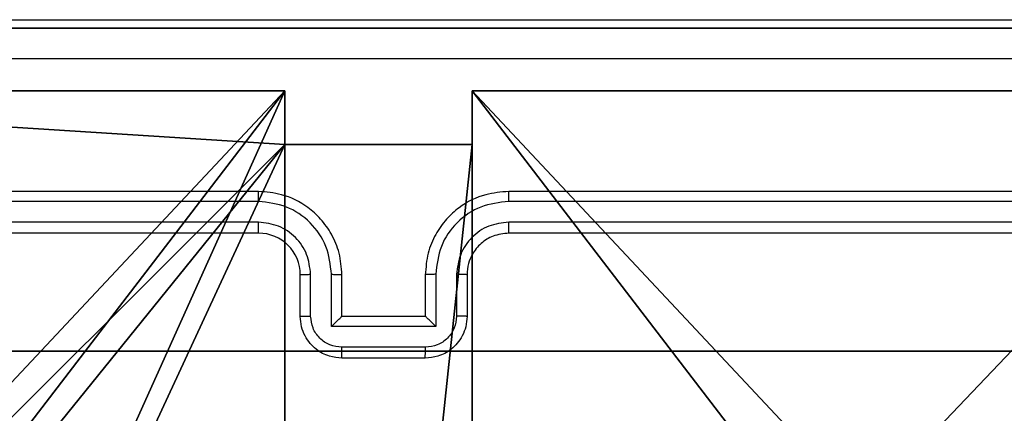
# Model space of a CAD drawing. Units: centimetres. Extents: x -192 to 192, y -156 to 155.
# Drawn here: x 35 to 40, y 4 to 5 of the extents above; entities that cross this region are included whole.
import ezdxf

# ---------------------------------------------------------------- set-up
doc = ezdxf.new("R2010")
doc.units = ezdxf.units.CM
doc.header["$LTSCALE"] = 2.54
doc.layers.get('0').update_dxf_attribs({"true_color": 0xff5454})
doc.layers.add('VP-EQ', color=7, linetype='Continuous', true_color=0x8a3492)

# ---------------------------------------------------------------- blocks, each defined once
blk = doc.blocks.new('Komponent_2')
at = {"color": 0}
for p, q in [((4.05, 0.2576, 119.2418), (4.05, 0, 119.2418)), ((4.05, 0.2576, 119.2418), (4.95, 0.2576, 119.2418)), ((4.05, 0.2576), (4.95, 0.2576)), ((4.05, 0.2576), (4.05, 0)), ((4.05, 0.2576, 119.2418), (4.95, 0.2576, 119.2418)), ((4.05, 0.2576), (4.05, 0.2576, 119.2418)), ((4.05, 0.2576), (4.95, 0.2576)), ((4.05, 0.2576), (4.05, 0)), ((4.05, 0.2576), (4.05, 0.2576, 119.2418)), ((4.05, 0.2576, 119.2418), (4.05, 0, 119.2418)), ((4.95, 0.2576, 119.2418), (4.95, 0, 119.2418)), ((4.95, 0.2576), (4.95, 0)), ((4.95, 0.2576), (4.95, 0.2576, 119.2418)), ((4.95, 0.2576, 119.2418), (4.95, 0, 119.2418)), ((4.95, 0.2576), (4.95, 0.2576, 119.2418)), ((4.95, 0.2576), (4.95, 0)), ((4.05, 0, 119.2418), (0, 0, 119.2418)), ((4.05, 0), (0, 0)), ((4.05, 0, 119.2418), (0, 0, 119.2418)), ((4.05, 0), (0, 0)), ((4.05, 0), (4.05, 0, 119.2418)), ((4.05, 0), (4.05, 0, 119.2418)), ((9, 0, 119.2418), (4.95, 0, 119.2418)), ((9, 0), (4.95, 0)), ((9, 0, 119.2418), (4.95, 0, 119.2418)), ((4.95, 0), (4.95, 0, 119.2418)), ((9, 0), (4.95, 0)), ((4.95, 0), (4.95, 0, 119.2418))]:
    blk.add_line(p, q, dxfattribs=at)
at = {"color": 59, "true_color": 0x614a34}
mesh = blk.add_polyface(dxfattribs=at)
corners = [(9, 0, 119.2418), (4.95, 0.2576, 119.2418), (4.95, 0, 119.2418), (8.7424, 4.0502, 119.2418), (9, 4.0502, 119.2418), (0, 0, 119.2418), (0.2576, 4.05, 119.2418), (0, 4.05, 119.2418), (4.05, 0, 119.2418), (0.2576, 4.95, 119.2418), (4.0498, 8.7424, 119.2418), (4.05, 0.2576, 119.2418), (4.9498, 8.7424, 119.2418), (4.9498, 9, 119.2418), (9, 9, 119.2418), (8.7424, 4.9502, 119.2418), (9, 4.9502, 119.2418), (0, 9, 119.2418), (0, 4.95, 119.2418), (4.0498, 9, 119.2418)]
mesh.append_faces([[corners[k] for k in face] for face in [(0, 1, 2), (3, 0, 4), (5, 6, 7), (14, 15, 16), (9, 17, 18)]], dxfattribs={"vtx0": -1, "color": 59})
mesh.append_faces([[corners[k] for k in face] for face in [(6, 8, 9), (10, 11, 12), (12, 1, 13), (13, 1, 14), (15, 1, 3), (17, 9, 19), (19, 9, 10)]], dxfattribs={"vtx0": -1, "vtx1": -1, "color": 59})
mesh.append_faces([[corners[k] for k in face] for face in [(1, 0, 3), (9, 8, 10), (14, 1, 15)]], dxfattribs={"vtx0": -1, "vtx1": -1, "vtx2": -1, "color": 59})
mesh.append_faces([[corners[k] for k in face] for face in [(6, 5, 8), (10, 8, 11), (12, 11, 1)]], dxfattribs={"vtx0": -1, "vtx2": -1, "color": 59})
mesh = blk.add_polyface(dxfattribs=at)
corners = [(4.0498, 9), (0, 4.95), (0, 9), (0.2576, 4.95), (0.2576, 4.05), (4.9498, 8.7424), (4.05, 0.2576), (4.0498, 8.7424), (4.95, 0.2576), (0, 0), (0, 4.05), (4.05, 0), (9, 9), (4.9498, 9), (4.95, 0), (8.7424, 4.9502), (9, 4.9502), (8.7424, 4.0502), (9, 0), (9, 4.0502)]
mesh.append_faces([[corners[k] for k in face] for face in [(0, 1, 2), (4, 9, 10), (12, 5, 13), (15, 12, 16), (18, 17, 19)]], dxfattribs={"vtx0": -1, "color": 59})
mesh.append_faces([[corners[k] for k in face] for face in [(1, 0, 3), (3, 0, 4), (5, 6, 7), (6, 5, 8), (9, 4, 11), (7, 4, 0), (11, 7, 6), (8, 12, 14), (14, 17, 18), (17, 14, 15)]], dxfattribs={"vtx0": -1, "vtx1": -1, "color": 59})
mesh.append_faces([[corners[k] for k in face] for face in [(11, 4, 7), (5, 12, 8), (14, 12, 15)]], dxfattribs={"vtx0": -1, "vtx1": -1, "vtx2": -1, "color": 59})
mesh = blk.add_polyface(dxfattribs=at)
corners = [(4.95, 0.2576, 119.2418), (4.05, 0.2576), (4.95, 0.2576), (4.05, 0.2576, 119.2418)]
mesh.append_faces([[corners[k] for k in face] for face in [(0, 1, 2), (1, 0, 3)]], dxfattribs={"vtx0": -1, "color": 59})
mesh = blk.add_polyface(dxfattribs=at)
corners = [(4.05, 0.2576), (4.05, 0, 119.2418), (4.05, 0), (4.05, 0.2576, 119.2418)]
mesh.append_faces([[corners[k] for k in face] for face in [(0, 1, 2), (1, 0, 3)]], dxfattribs={"vtx0": -1, "color": 59})
mesh = blk.add_polyface(dxfattribs=at)
corners = [(4.95, 0.2576, 119.2418), (4.95, 0), (4.95, 0, 119.2418), (4.95, 0.2576)]
mesh.append_faces([[corners[k] for k in face] for face in [(0, 1, 2), (1, 0, 3)]], dxfattribs={"vtx0": -1, "color": 59})
mesh = blk.add_polyface(dxfattribs=at)
corners = [(4.05, 0, 119.2418), (0, 0), (4.05, 0), (0, 0, 119.2418)]
mesh.append_faces([[corners[k] for k in face] for face in [(0, 1, 2), (1, 0, 3)]], dxfattribs={"vtx0": -1, "color": 59})
mesh = blk.add_polyface(dxfattribs=at)
corners = [(9, 0, 119.2418), (4.95, 0), (9, 0), (4.95, 0, 119.2418)]
mesh.append_faces([[corners[k] for k in face] for face in [(0, 1, 2), (1, 0, 3)]], dxfattribs={"vtx0": -1, "color": 59})
blk = doc.blocks.new('Grupuj_5')
at = {"color": 0}
blk.add_blockref('Komponent_2', (0.3, 0.3), dxfattribs=at)
blk = doc.blocks.new('noga_WOODEN_LOW_1')
at = {"color": 0}
blk.add_blockref('Grupuj_5', (0, 0), dxfattribs=at)
blk = doc.blocks.new('Grupuj_6')
at = {"color": 0}
for p, q in [((0.2886, 0, 1.5), (9.3114, 0, 1.5)), ((0.2886, 0, 1.5), (9.3114, 0, 1.5)), ((0.2886, 0), (9.3114, 0)), ((0.2886, 0), (9.3114, 0))]:
    blk.add_line(p, q, dxfattribs=at)
mesh = blk.add_polyface(dxfattribs=at)
corners = [(0.2886, 0, 1.5), (0, 25.7902, 1.5), (0, 0.8098, 1.5), (0.2886, 26.6, 1.5), (9.3114, 0, 1.5), (9.3114, 26.6, 1.5), (9.6, 0.8098, 1.5), (9.6, 25.7902, 1.5)]
mesh.append_faces([[corners[k] for k in face] for face in [(0, 1, 2), (5, 6, 7)]], dxfattribs={"vtx0": -1, "color": 0})
mesh.append_faces([[corners[k] for k in face] for face in [(1, 0, 3), (3, 4, 5)]], dxfattribs={"vtx0": -1, "vtx1": -1, "color": 0})
mesh.append_faces([[corners[k] for k in face] for face in [(3, 0, 4), (5, 4, 6)]], dxfattribs={"vtx0": -1, "vtx2": -1, "color": 0})
mesh = blk.add_polyface(dxfattribs=at)
corners = [(0, 25.7902), (0.2886, 0), (0, 0.8098), (0.2886, 26.6), (9.3114, 0), (9.3114, 26.6), (9.6, 25.7902), (9.6, 0.8098)]
mesh.append_faces([[corners[k] for k in face] for face in [(0, 1, 2), (4, 6, 7)]], dxfattribs={"vtx0": -1, "color": 0})
mesh.append_faces([[corners[k] for k in face] for face in [(1, 3, 4)]], dxfattribs={"vtx0": -1, "vtx1": -1, "color": 0})
mesh.append_faces([[corners[k] for k in face] for face in [(1, 0, 3), (4, 3, 5), (4, 5, 6)]], dxfattribs={"vtx0": -1, "vtx2": -1, "color": 0})
mesh = blk.add_polyface(dxfattribs=at)
corners = [(9.3114, 0, 1.5), (0.2886, 0), (9.3114, 0), (0.2886, 0, 1.5)]
mesh.append_faces([[corners[k] for k in face] for face in [(0, 1, 2), (1, 0, 3)]], dxfattribs={"vtx0": -1, "color": 0})
blk = doc.blocks.new('3DGeom_3912_Defintion_2')
at = {"color": 18, "true_color": 0x030303, "yscale": 0.3564000000000001, "rotation": 360}
blk.add_blockref('Grupuj_6', (-4.7217, -4.7842, -0.4824), dxfattribs=at)
blk = doc.blocks.new('Grupuj_82')
at = {"color": 0}
for p, q in [((0.8825, 0, 0.5), (9.2052, 0, 0.5)), ((0.8825, 0, 0.5), (9.2052, 0, 0.5)), ((9.1365, 0), (0.9511, 0)), ((9.1365, 0), (0.9511, 0))]:
    blk.add_line(p, q, dxfattribs=at)
mesh = blk.add_polyface(dxfattribs=at)
corners = [(9.2052, 0, 0.5), (0.8825, 6.5, 0.5), (0.8825, 0, 0.5), (9.2052, 6.5, 0.5)]
mesh.append_faces([[corners[k] for k in face] for face in [(0, 1, 2), (1, 0, 3)]], dxfattribs={"vtx0": -1, "color": 0})
mesh = blk.add_polyface(dxfattribs=at)
corners = [(9.1365, 6.5), (0.9511, 0), (0.9511, 6.5), (9.1365, 0)]
mesh.append_faces([[corners[k] for k in face] for face in [(0, 1, 2), (1, 0, 3)]], dxfattribs={"vtx0": -1, "color": 0})
mesh = blk.add_polyface(dxfattribs=at)
corners = [(9.6121, 0, 0.1274), (0.9511, 0), (9.1365, 0), (0.4756, 0, 0.1274), (9.9603, 0, 0.4756), (0.1274, 0, 0.4756), (9.2052, 0, 0.5), (10.0877, 0, 0.9511), (9.5877, 0, 0.8825), (9.5877, 0, 7.5), (10.0877, 0, 7.5), (0.8825, 0, 0.5), (0, 0, 0.9511), (0.5, 0, 0.8825), (0.5, 0, 7.5), (0, 0, 7.5)]
mesh.append_faces([[corners[k] for k in face] for face in [(0, 1, 2), (9, 7, 10), (12, 14, 15)]], dxfattribs={"vtx0": -1, "color": 0})
mesh.append_faces([[corners[k] for k in face] for face in [(1, 0, 3), (3, 4, 5), (6, 7, 8), (8, 7, 9), (5, 11, 12), (11, 5, 6)]], dxfattribs={"vtx0": -1, "vtx1": -1, "color": 0})
mesh.append_faces([[corners[k] for k in face] for face in [(5, 4, 6)]], dxfattribs={"vtx0": -1, "vtx1": -1, "vtx2": -1, "color": 0})
mesh.append_faces([[corners[k] for k in face] for face in [(3, 0, 4), (6, 4, 7), (12, 11, 13), (12, 13, 14)]], dxfattribs={"vtx0": -1, "vtx2": -1, "color": 0})
blk = doc.blocks.new('Grupuj_14')
at = {"color": 0}
blk.add_blockref('Grupuj_82', (0, 0, 9.5033), dxfattribs=at)
blk = doc.blocks.new('kotwa_WOODEN_LOW_1')
at = {"color": 254, "true_color": 0xe2e2e2}
blk.add_blockref('Grupuj_14', (0, 0), dxfattribs=at)
blk = doc.blocks.new('Grupuj_7')
at = {"color": 0, "extrusion": (8.93165e-17, -4.44089e-16, -1)}
blk.add_blockref('3DGeom_3912_Defintion_2', (-5.116, 4.7842, -130.0626), dxfattribs=at)
at = {"color": 0}
for name, p in [('noga_WOODEN_LOW_1', (0.2377, 0, 9.8033)), ('kotwa_WOODEN_LOW_1', (0, 1.55, -0.2))]:
    blk.add_blockref(name, p, dxfattribs=at)
blk = doc.blocks.new('Grupuj_2')
at = {"color": 0, "rotation": 179.9999999999634}
blk.add_blockref('Grupuj_7', (84.0877, 11.2), dxfattribs=at)
blk = doc.blocks.new('wd1478')
at = {"color": 7, "linetype": 'Continuous', "lineweight": 25}
for p, q in [((-424.4319, 82.9385), (-427.4319, 82.9385)), ((-420.2319, 82.9385), (-423.2319, 82.9385)), ((-424.4323, 82.891), (-427.4343, 82.8911)), ((-420.2296, 82.8911), (-423.2316, 82.891)), ((-424.4323, 82.791), (-427.4343, 82.791)), ((-420.2296, 82.791), (-423.2316, 82.791)), ((-424.4319, 82.7385), (-427.4319, 82.7385)), ((-420.2319, 82.7385), (-423.2319, 82.7385)), ((-424.2319, 82.3385), (-424.2319, 82.5385)), ((-424.1822, 82.3406), (-424.1822, 82.5408)), ((-424.0821, 82.2906), (-424.0821, 82.5408)), ((-424.0319, 82.3385), (-424.0319, 82.5385)), ((-423.6319, 82.5385), (-423.6319, 82.3385)), ((-423.5818, 82.5408), (-423.5818, 82.2906)), ((-423.4817, 82.5408), (-423.4817, 82.3406)), ((-423.4319, 82.5385), (-423.4319, 82.3385)), ((-424.0319, 82.3385), (-424.032, 82.3385)), ((-423.6319, 82.3385), (-424.0319, 82.3385)), ((-423.6319, 82.3385), (-423.6319, 82.3385)), ((-423.5818, 82.2906), (-424.0821, 82.2906)), ((-423.6318, 82.1905), (-424.0321, 82.1905)), ((-423.6319, 82.1385), (-424.0319, 82.1385))]:
    blk.add_line(p, q, dxfattribs=at)
blk.add_arc((-424.4319, 82.5385), 0.2, 0.003, 89.9996, dxfattribs=at)
for points, knots in [([(-427.8569, 83.7635), (-426.963, 83.7635), (-425.1748, 83.7635), (-422.4891, 83.7635), (-420.7009, 83.7635), (-419.8069, 83.7635)], [0, 0, 0, 0, 0.333296, 0.666702, 1, 1, 1, 1]), ([(-419.7962, 83.5758), (-420.6927, 83.5757), (-422.4855, 83.5757), (-425.1783, 83.5757), (-426.9712, 83.5757), (-427.8677, 83.5758)], [0, 0, 0, 0, 0.333337, 0.666663, 1, 1, 1, 1]), ([(-424.4323, 82.891), (-424.4323, 82.8973), (-424.4323, 82.9099), (-424.4322, 82.9255), (-424.4321, 82.9363), (-424.432, 82.9377), (-424.4319, 82.9385)], [0, 0, 0, 0, 0.2501632, 0.500056, 0.749939, 1, 1, 1, 1]), ([(-424.0319, 82.5385), (-424.0346, 82.5736), (-424.0398, 82.6414), (-424.0783, 82.7326), (-424.1307, 82.8064), (-424.2086, 82.8765), (-424.3109, 82.9286), (-424.395, 82.9355), (-424.4319, 82.9385)], [0, 0, 0, 0, 0.167932, 0.323658, 0.467179, 0.598486, 0.823502, 1, 1, 1, 1]), ([(-423.2319, 82.9385), (-423.2691, 82.9354), (-423.3535, 82.9285), (-423.456, 82.876), (-423.5337, 82.8058), (-423.5859, 82.732), (-423.6241, 82.641), (-423.6293, 82.5735), (-423.6319, 82.5385)], [0, 0, 0, 0, 0.177616, 0.403007, 0.534209, 0.677463, 0.832722, 1, 1, 1, 1]), ([(-423.2316, 82.891), (-423.2316, 82.8973), (-423.2316, 82.9099), (-423.2317, 82.9255), (-423.2318, 82.9363), (-423.2319, 82.9377), (-423.2319, 82.9385)], [0, 0, 0, 0, 0.250093, 0.499987, 0.749817, 1, 1, 1, 1]), ([(-424.0821, 82.5408), (-424.0874, 82.5867), (-424.0981, 82.6783), (-424.1789, 82.7942), (-424.295, 82.8743), (-424.3865, 82.8854), (-424.4323, 82.891)], [0, 0, 0, 0, 0.250455, 0.50014, 0.75009, 1, 1, 1, 1]), ([(-423.2316, 82.891), (-423.2773, 82.8854), (-423.3689, 82.8743), (-423.485, 82.7942), (-423.5658, 82.6783), (-423.5765, 82.5867), (-423.5818, 82.5408)], [0, 0, 0, 0, 0.249892, 0.499844, 0.749537, 1, 1, 1, 1]), ([(-424.1822, 82.5408), (-424.186, 82.5736), (-424.1936, 82.639), (-424.2513, 82.7218), (-424.3342, 82.779), (-424.3996, 82.787), (-424.4323, 82.791)], [0, 0, 0, 0, 0.2504532, 0.5001346, 0.7501002, 1, 1, 1, 1]), ([(-424.4319, 82.7385), (-424.432, 82.7387), (-424.432, 82.7391), (-424.4321, 82.7423), (-424.4322, 82.7472), (-424.4322, 82.7538), (-424.4323, 82.7618), (-424.4323, 82.771), (-424.4323, 82.7808), (-424.4323, 82.7876), (-424.4323, 82.791)], [0, 0, 0, 0, 0.125018, 0.25019, 0.375203, 0.499988, 0.624741, 0.749832, 0.874963, 1, 1, 1, 1]), ([(-423.2316, 82.791), (-423.2644, 82.7871), (-423.3299, 82.7795), (-423.4127, 82.7217), (-423.4698, 82.6388), (-423.4777, 82.5735), (-423.4817, 82.5408)], [0, 0, 0, 0, 0.250412, 0.500124, 0.750064, 1, 1, 1, 1]), ([(-423.2319, 82.7385), (-423.2319, 82.7387), (-423.2319, 82.7391), (-423.2318, 82.7423), (-423.2317, 82.7472), (-423.2317, 82.7538), (-423.2316, 82.7618), (-423.2316, 82.771), (-423.2316, 82.7808), (-423.2316, 82.7876), (-423.2316, 82.791)], [0, 0, 0, 0, 0.125021, 0.250194, 0.375209, 0.499973, 0.624728, 0.74979, 0.874961, 1, 1, 1, 1]), ([(-423.2319, 82.7385), (-423.2576, 82.7356), (-423.3056, 82.7302), (-423.3667, 82.6911), (-423.4053, 82.6435), (-423.4278, 82.5907), (-423.4305, 82.5568), (-423.4319, 82.5385)], [0, 0, 0, 0, 0.2444362, 0.4573428, 0.6754561, 0.8245471, 1, 1, 1, 1]), ([(-424.2319, 82.5385), (-424.2312, 82.5388), (-424.2296, 82.5394), (-424.2182, 82.5401), (-424.2017, 82.5407), (-424.1887, 82.5407), (-424.1822, 82.5408)], [0, 0, 0, 0, 0.250154, 0.500005, 0.749878, 1, 1, 1, 1]), ([(-424.0821, 82.5408), (-424.0755, 82.5407), (-424.0624, 82.5407), (-424.0458, 82.5401), (-424.0343, 82.5394), (-424.0327, 82.5388), (-424.0319, 82.5385)], [0, 0, 0, 0, 0.2502276, 0.500065, 0.7497926, 1, 1, 1, 1]), ([(-423.5818, 82.5408), (-423.5883, 82.5407), (-423.6014, 82.5407), (-423.6181, 82.5401), (-423.6296, 82.5394), (-423.6311, 82.5388), (-423.6319, 82.5385)], [0, 0, 0, 0, 0.2501366, 0.5000324, 0.749734, 1, 1, 1, 1]), ([(-423.4319, 82.5385), (-423.4327, 82.5388), (-423.4343, 82.5394), (-423.4457, 82.5401), (-423.4622, 82.5407), (-423.4752, 82.5407), (-423.4817, 82.5408)], [0, 0, 0, 0, 0.2502397, 0.4999826, 0.7497926, 1, 1, 1, 1]), ([(-424.2319, 82.3385), (-424.231, 82.3388), (-424.229, 82.3394), (-424.2158, 82.3401), (-424.1994, 82.3406), (-424.1879, 82.3406), (-424.1822, 82.3406)], [0, 0, 0, 0, 0.279776, 0.559111, 0.779589, 1, 1, 1, 1]), ([(-424.0319, 82.1385), (-424.0521, 82.1402), (-424.0963, 82.1442), (-424.1486, 82.1728), (-424.1864, 82.2091), (-424.2109, 82.2456), (-424.2284, 82.2896), (-424.2307, 82.3219), (-424.2319, 82.3385)], [0, 0, 0, 0, 0.192261, 0.422532, 0.55252, 0.692105, 0.841262, 1, 1, 1, 1]), ([(-424.0321, 82.1905), (-424.0517, 82.1929), (-424.0909, 82.1977), (-424.1407, 82.232), (-424.1753, 82.2817), (-424.1799, 82.321), (-424.1822, 82.3406)], [0, 0, 0, 0, 0.249887, 0.499821, 0.749541, 1, 1, 1, 1]), ([(-424.0821, 82.2906), (-424.0766, 82.2961), (-424.0655, 82.3071), (-424.0521, 82.3202), (-424.0426, 82.3292), (-424.0369, 82.3345), (-424.0331, 82.3378), (-424.0324, 82.3383), (-424.032, 82.3385)], [0, 0, 0, 0, 0.251485, 0.502547, 0.646447, 0.7756, 0.892455, 1, 1, 1, 1]), ([(-423.4319, 82.3385), (-423.4331, 82.3219), (-423.4354, 82.2898), (-423.4528, 82.2459), (-423.4772, 82.2093), (-423.515, 82.173), (-423.5673, 82.1442), (-423.6117, 82.1403), (-423.6319, 82.1385)], [0, 0, 0, 0, 0.15821, 0.306996, 0.446364, 0.576272, 0.806832, 1, 1, 1, 1]), ([(-423.5818, 82.2906), (-423.5873, 82.2961), (-423.5984, 82.3071), (-423.6118, 82.3202), (-423.6213, 82.3292), (-423.6269, 82.3345), (-423.6307, 82.3378), (-423.6315, 82.3383), (-423.6319, 82.3385)], [0, 0, 0, 0, 0.251424, 0.50245, 0.646475, 0.775769, 0.892455, 1, 1, 1, 1]), ([(-423.4817, 82.3406), (-423.484, 82.321), (-423.4886, 82.2817), (-423.5232, 82.232), (-423.5729, 82.1977), (-423.6122, 82.1929), (-423.6318, 82.1905)], [0, 0, 0, 0, 0.250455, 0.500141, 0.750068, 1, 1, 1, 1]), ([(-423.4319, 82.3385), (-423.4329, 82.3388), (-423.4348, 82.3394), (-423.448, 82.3401), (-423.4645, 82.3406), (-423.476, 82.3406), (-423.4817, 82.3406)], [0, 0, 0, 0, 0.2798238, 0.5590609, 0.7795174, 1, 1, 1, 1]), ([(-424.0319, 82.1385), (-424.0319, 82.1387), (-424.032, 82.1391), (-424.032, 82.1423), (-424.032, 82.1471), (-424.032, 82.1536), (-424.0321, 82.1616), (-424.0321, 82.1707), (-424.0321, 82.1804), (-424.0321, 82.1872), (-424.0321, 82.1905)], [0, 0, 0, 0, 0.125039, 0.250151, 0.375247, 0.499955, 0.624725, 0.749814, 0.874945, 1, 1, 1, 1]), ([(-423.6319, 82.1385), (-423.6319, 82.1387), (-423.6319, 82.1391), (-423.6319, 82.1423), (-423.6319, 82.1471), (-423.6319, 82.1536), (-423.6318, 82.1616), (-423.6318, 82.1707), (-423.6318, 82.1804), (-423.6318, 82.1872), (-423.6318, 82.1905)], [0, 0, 0, 0, 0.125048, 0.250154, 0.375256, 0.49997, 0.624745, 0.749774, 0.874948, 1, 1, 1, 1])]:
    blk.add_open_spline(points, degree=3, knots=knots, dxfattribs=at)
blk = doc.blocks.new('wd1478 2d')
at = {"layer": 'VP-EQ', "color": 0}
blk.add_blockref('wd1478', (650.6389, 136.2111), dxfattribs=at)

msp = doc.modelspace()

# ---------------------------------------------------------------- block references
at = {"color": 0}
msp.add_blockref('Grupuj_2', (-41.951, -5.7987), dxfattribs=at)
at = {"layer": 'VP-EQ', "color": 0}
msp.add_blockref('wd1478 2d', (-189.6831, -214.5319), dxfattribs=at)

doc.saveas('drawing.dxf')
